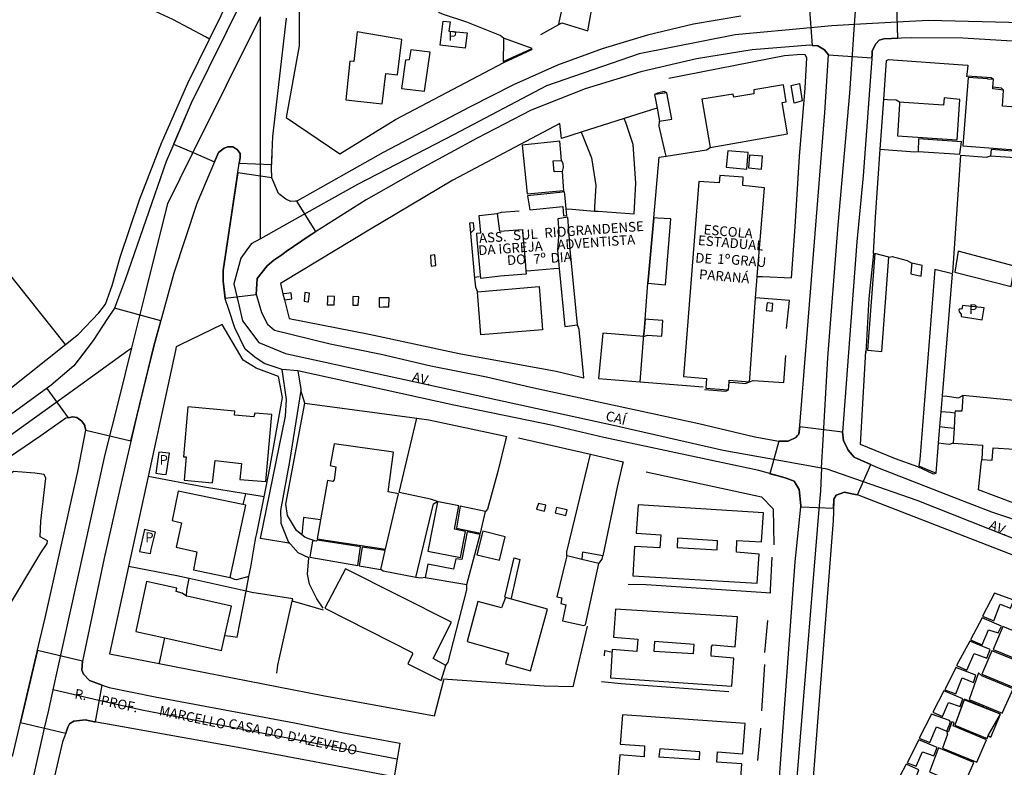
# Model space of a CAD drawing. Units: millimetres. Extents: x 175897 to 343851, y 1668686 to 1734400.
# Drawn here: x 176468 to 176721, y 1671122 to 1671314 of the extents above; entities that cross this region are included whole.
import ezdxf
from ezdxf.enums import TextEntityAlignment as Align

# ---------------------------------------------------------------- set-up
doc = ezdxf.new("R2010")
doc.units = ezdxf.units.MM
doc.header["$LTSCALE"] = 4
doc.header["$MEASUREMENT"] = 0
for name, color, linetype in [('V-CRUZAMENTO', 1, 'CONTINUOUS'), ('V-EDIFICACAO', 7, 'CONTINUOUS'), ('V-EDIFICACAO_IDENTIFICADA', 210, 'CONTINUOUS'), ('V-EIXO_DE_LOGRADOURO', 3, 'CONTINUOUS'), ('V-ESCADA', 253, 'CONTINUOUS'), ('V-LOTE', 1, 'CONTINUOUS'), ('V-NOME_DOS_LOGRADOUROS', 7, 'CONTINUOUS'), ('V-QUADRA', 21, 'CONTINUOUS'), ('V-REFERENCIA', 6, 'CONTINUOUS'), ('V-TESTADA', 5, 'CONTINUOUS')]:
    doc.layers.add(name, color=color, linetype=linetype)
doc.styles.get("Standard").update_dxf_attribs({"font": 'ARIAL.TTF'})

msp = doc.modelspace()

# ---------------------------------------------------------------- linework, layer by layer
at = {"layer": 'V-CRUZAMENTO'}
for points in [[(176526.05, 1671320.05), (176512.33, 1671292.35), (176507.787781, 1671281.778582), (176507.787781, 1671281.778582), (176512.793507, 1671279.635073), (176512.793507, 1671279.635073), (176518.34, 1671277.26), (176518.34, 1671277.26), (176519.35, 1671279.64), (176520.76, 1671280.79), (176521.76, 1671281.09), (176521.76, 1671281.09), (176523.06, 1671281.09), (176524.13, 1671280.4), (176524.89, 1671279.41), (176524.89, 1671278.27), (176524.68, 1671276.87), (176524.68, 1671276.87), (176533.030525, 1671276.545498), (176533.030525, 1671276.545498), (176533.15, 1671279.62), (176533.15, 1671279.62), (176533.31, 1671283.78), (176536.83, 1671314.18)], [(176671.270155, 1671316.439055), (176671.97, 1671307.17), (176673.45, 1671307.06), (176675.13, 1671306.06), (176676.208836, 1671304.759347), (176687.304669, 1671303.93993), (176687.38, 1671304.96), (176687.44, 1671305.76), (176688.32, 1671307.59), (176689.24, 1671308.51), (176690.38, 1671308.89), (176692.36, 1671308.95), (176694.007158, 1671309.004584), (176693.72, 1671317.67)]]:
    msp.add_lwpolyline(points, dxfattribs=at)
for points in [[(176539.46, 1671267.13), (176539.11, 1671267.11), (176537.97, 1671267.05), (176536.67, 1671267.66), (176535.19, 1671268.79), (176534.76, 1671269.12), (176533.08, 1671273.16), (176524.321805, 1671274.463741), (176522.2, 1671260.21), (176520.57, 1671249.31), (176520.53, 1671246.56), (176521.053414, 1671242.188524), (176529, 1671243.14), (176529.3, 1671247.27), (176531.86, 1671250.55), (176533.61, 1671251.96), (176534.05, 1671252.32), (176535.61, 1671253.39), (176536.78, 1671254.2), (176542.63, 1671258.25), (176544.371048, 1671259.348858)], [(176485.19, 1671208.26), (176496.816008, 1671205.548544), (176496.816008, 1671205.548544), (176502.81, 1671230.22), (176504.500384, 1671236.350272), (176504.500384, 1671236.350272), (176492.57, 1671239.64), (176492.57, 1671239.64), (176490.83, 1671237), (176490.83, 1671237), (176487.1, 1671231.31), (176482.13, 1671224.81), (176482.13, 1671224.81), (176476.36, 1671219.85), (176476.36, 1671219.85), (176476.36, 1671219.85), (176475.204061, 1671219.014485), (176475.204061, 1671219.014485), (176480.65, 1671211.48), (176481.86, 1671211.69), (176482.93, 1671211.54), (176484.19, 1671210.62), (176484.96, 1671209.48), (176485, 1671209.25), (176485, 1671209.25), (176485.19, 1671208.26)], [(176681.25, 1671203.11), (176680.34, 1671204.92), (176680.03, 1671205.55), (176679.8, 1671207.77), (176668.799874, 1671209.107853), (176668.58, 1671207.3), (176668.23, 1671206.89), (176667.82, 1671206.39), (176665.95, 1671205.53), (176665.83, 1671205.47), (176664.87, 1671205.47), (176663.38, 1671205.47), (176661.125792, 1671197.109243), (176663.2, 1671196.55), (176665.3, 1671195.98), (176667.37, 1671195.22), (176668.63, 1671193.08), (176669.06, 1671188.9), (176669.09, 1671188.57), (176677.488217, 1671188.270064), (176677.57, 1671190.56), (176678.11, 1671191.55), (176680.25, 1671192.32), (176682.21, 1671191.96), (176683.61, 1671191.71), (176687.055862, 1671199.447807), (176683.75, 1671200.92), (176682.78, 1671201.35)], [(176489.46, 1671142.79), (176486.15, 1671143.98), (176484.62, 1671145.59), (176484.16, 1671146.58), (176484.39, 1671148.95), (176472.774905, 1671151.694888), (176468.39, 1671133.14), (176480.05, 1671130.41), (176480.61, 1671131.97), (176481.07, 1671132.81), (176482.14, 1671133.5), (176485.04, 1671133.81), (176487.43, 1671133.38), (176487.755016, 1671133.321475)]]:
    msp.add_lwpolyline(points, close=True, dxfattribs=at)
at = {"layer": 'V-EDIFICACAO'}
for points in [[(176576.33, 1671307.19), (176577.1, 1671313.43), (176578.9, 1671313.24), (176578.56, 1671310.87), (176583.27, 1671310.37), (176582.77, 1671306.43), (176576.33, 1671307.19)], [(176555.02, 1671310.62), (176554.17, 1671303.06), (176553.15, 1671303.14), (176552.05, 1671293.2), (176561.44, 1671292.13), (176562.37, 1671299.91), (176565.35, 1671299.61), (176566.5, 1671308.71), (176555.02, 1671310.62)], [(176592.63, 1671309.05), (176592.62, 1671308.31), (176592.55, 1671303.06), (176600.03, 1671306.37), (176593.79, 1671308.63), (176592.63, 1671309.05)], [(176568.79, 1671306.07), (176568.37, 1671303.44), (176567.39, 1671303.4), (176566.37, 1671296.09), (176572.28, 1671295.41), (176573.72, 1671305.39), (176568.79, 1671306.07)], [(176656.94, 1671295.79), (176656.94, 1671294.73), (176651.84, 1671293.83), (176651.67, 1671294.68), (176643.59, 1671293.32), (176645.72, 1671280.95), (176665.65, 1671284.48), (176664.29, 1671292.52), (176665.31, 1671292.64), (176664.59, 1671297.06), (176656.94, 1671295.79)], [(176632.09, 1671291.05), (176632.71, 1671287.67), (176635.9, 1671288.18), (176634.63, 1671294.98), (176632.2, 1671294.66), (176631.44, 1671294.56), (176631.6, 1671293.67)], [(176694.47, 1671292.56), (176694.44, 1671292.04), (176693.96, 1671283.89), (176709.22, 1671282.87), (176709.98, 1671293.28), (176705.9, 1671293.66), (176705.77, 1671291.84), (176695.56, 1671292.49), (176694.47, 1671292.56)], [(176699.36, 1671283.12), (176699.19, 1671279.93), (176709.94, 1671279.25), (176710.36, 1671282.36), (176699.36, 1671283.12)], [(176650.27, 1671280.1), (176649.88, 1671275.85), (176655.15, 1671275.34), (176655.54, 1671279.64), (176650.27, 1671280.1)], [(176655.88, 1671279), (176655.62, 1671275.68), (176658.94, 1671275.39), (176659.19, 1671278.7), (176655.88, 1671279)], [(176717.97, 1671280.4), (176717.84, 1671278.83), (176726.77, 1671278.15), (176726.85, 1671279.76), (176717.97, 1671280.4)], [(176688.09, 1671253.67), (176686.18, 1671228.85), (176689.88, 1671228.47), (176691.66, 1671252.78), (176688.09, 1671253.67)], [(176709.51, 1671254.26), (176708.62, 1671248.91), (176723.11, 1671245.17), (176724.01, 1671250.48), (176709.51, 1671254.26)], [(176697.57, 1671251.25), (176697.51, 1671250.6), (176697.32, 1671248.48), (176700.04, 1671247.89), (176700.25, 1671250.65), (176698.39, 1671251.07), (176697.57, 1671251.25)], [(176704.49, 1671204.93), (176704.84, 1671209.21), (176705.15, 1671213.01), (176705.49, 1671217.15), (176708.07, 1671248.48), (176703.56, 1671249.55), (176699.67, 1671200.75), (176699.44, 1671199.11), (176700.91, 1671198.42), (176703.86, 1671197.27)], [(176660.42, 1671241.05), (176660.17, 1671239.05), (176661.7, 1671238.88), (176661.87, 1671240.88), (176660.42, 1671241.05)], [(176715.7, 1671236.67), (176715.85, 1671237.7), (176716.16, 1671239.72), (176710.64, 1671240.34), (176710.49, 1671239.42), (176710.03, 1671239.49), (176709.65, 1671239.23), (176709.8, 1671238.73), (176710.26, 1671238.08), (176710.26, 1671237.54), (176714.7, 1671236.83), (176715.7, 1671236.67)], [(176708.68, 1671212.69), (176708.46, 1671208.83), (176708.24, 1671204.92), (176715.76, 1671204.45), (176715.63, 1671200.75), (176718.23, 1671200.58), (176718.52, 1671203.77), (176723.88, 1671203.39), (176724.73, 1671215.84), (176711.56, 1671217.08), (176710.7, 1671217.16), (176710.6, 1671215.52), (176710.45, 1671213.21), (176708.71, 1671213.21)], [(176511.46, 1671214.27), (176510.31, 1671201.48), (176511.07, 1671201.48), (176510.52, 1671195.48), (176517.83, 1671194.8), (176518.47, 1671200.5), (176525.27, 1671199.73), (176524.84, 1671195.61), (176531.47, 1671195.06), (176533.09, 1671212.31), (176528.71, 1671212.7), (176528.46, 1671211.68), (176523.48, 1671212.14), (176523.53, 1671213.21), (176511.46, 1671214.27)], [(176545.55, 1671185.26), (176544.69, 1671180.35), (176562.25, 1671177.72), (176565.6, 1671191.96), (176562.97, 1671192.42), (176564.33, 1671202.62), (176549.07, 1671204.79), (176548.05, 1671199.18), (176549.5, 1671198.88), (176549.11, 1671195.57), (176548.77, 1671195.14), (176547.33, 1671195.4)], [(176505.86, 1671196.86), (176506.02, 1671197.86), (176506.75, 1671202.37), (176504.02, 1671202.68), (176503.25, 1671197.2), (176504.82, 1671196.99), (176505.86, 1671196.86)], [(176525.57, 1671189.18), (176508.99, 1671192.64), (176507.42, 1671185.07), (176509.84, 1671184.48), (176508.48, 1671178.19), (176513.79, 1671177), (176512.94, 1671172.36), (176522.38, 1671170.41), (176526.37, 1671189.02)], [(176575.63, 1671189.92), (176575.52, 1671189.34), (176573.17, 1671177.17), (176581.54, 1671175.59), (176582.86, 1671182.22), (176580.01, 1671182.82), (176581.12, 1671188.81), (176575.88, 1671189.87), (176575.63, 1671189.92)], [(176581.5, 1671188.73), (176580.52, 1671183.12), (176586.73, 1671181.84), (176588, 1671187.41), (176581.5, 1671188.73)], [(176601.6, 1671189.45), (176601.13, 1671188), (176603.13, 1671187.49), (176603.47, 1671189.02), (176601.6, 1671189.45)], [(176606.23, 1671188.39), (176605.89, 1671187.03), (176608.61, 1671186.39), (176608.95, 1671187.79), (176606.23, 1671188.39)], [(176627.23, 1671189.07), (176626.76, 1671181.8), (176633.05, 1671181.42), (176632.84, 1671178.06), (176626.34, 1671178.4), (176625.87, 1671170.88), (176657.87, 1671168.96), (176658.38, 1671176.44), (176652.52, 1671176.91), (176652.65, 1671179.97), (176658.98, 1671179.63), (176659.45, 1671187.03), (176627.23, 1671189.07)], [(176501.84, 1671176.59), (176502.07, 1671177.6), (176503.1, 1671182.07), (176500.3, 1671182.76), (176499, 1671177.13), (176500.8, 1671176.79), (176501.84, 1671176.59)], [(176544.07, 1671179.82), (176543.5, 1671179.89), (176542.82, 1671175.64), (176555.15, 1671173.55), (176555.87, 1671178.31), (176544.69, 1671180.01), (176544.48, 1671179.76)], [(176581.92, 1671175.04), (176580.35, 1671175.25), (176579.76, 1671172.53), (176573.17, 1671173.89), (176572.49, 1671170.41), (176583.2, 1671168.62), (176586.6, 1671181.5), (176583.24, 1671182.14), (176581.92, 1671175.04)], [(176587.28, 1671182.31), (176585.75, 1671176.27), (176591.57, 1671174.91), (176593.02, 1671180.91), (176587.28, 1671182.31)], [(176637.39, 1671180.52), (176637.26, 1671178.14), (176647.55, 1671177.51), (176647.67, 1671179.89), (176637.39, 1671180.52)], [(176556.25, 1671178.23), (176555.53, 1671173.47), (176561.1, 1671172.45), (176562.2, 1671177.34), (176556.25, 1671178.23)], [(176612.72, 1671175.07), (176609.68, 1671175.79), (176608.87, 1671175.98), (176608.63, 1671174.99), (176606.36, 1671165.48), (176607.59, 1671165.18), (176607.34, 1671163.78), (176608.61, 1671163.4), (176607.76, 1671159.32), (176613.29, 1671158.08), (176613.67, 1671158.3), (176617.16, 1671174.02)], [(176551.96, 1671172.7), (176546.65, 1671162.55), (176569.13, 1671151.16), (176569.26, 1671150.77), (176568.03, 1671148.27), (176576.61, 1671143.93), (176577.76, 1671147.8), (176574.53, 1671149.58), (176579.29, 1671158.98), (176551.96, 1671172.7)], [(176505.52, 1671154.91), (176520.13, 1671151.67), (176521, 1671155.56), (176522.68, 1671163.06), (176512.04, 1671165.44), (176511.12, 1671165.65), (176510.04, 1671166.43), (176508.48, 1671166.8), (176508.65, 1671167.69), (176500.87, 1671169.39), (176498.11, 1671156.55)], [(176592.12, 1671162.63), (176586, 1671164.25), (176583.24, 1671154), (176593.91, 1671150.99), (176593.14, 1671148.22), (176599.52, 1671146.44), (176603.9, 1671162.25), (176593.14, 1671165.27), (176592.12, 1671162.63)], [(176715.8, 1671160.46), (176718.65, 1671159.32), (176720.35, 1671163.57), (176722.99, 1671162.55), (176723.84, 1671164.59), (176718.82, 1671166.41), (176715.8, 1671160.46)], [(176621.41, 1671162.33), (176620.94, 1671155.11), (176627.15, 1671154.56), (176626.93, 1671151.45), (176620.56, 1671151.92), (176620.09, 1671144.65), (176651.33, 1671142.53), (176651.84, 1671149.71), (176645.97, 1671150.18), (176646.1, 1671152.69), (176646.48, 1671153.11), (176652.22, 1671152.64), (176652.82, 1671160.34), (176621.41, 1671162.33)], [(176712.66, 1671154.39), (176715.68, 1671153.15), (176717.33, 1671157.02), (176719.8, 1671156.17), (176720.69, 1671157.96), (176715.72, 1671160.08), (176712.66, 1671154.39)], [(176721.03, 1671157.87), (176718.52, 1671151.96), (176728.21, 1671148.01), (176730.81, 1671153.83), (176721.03, 1671157.87)], [(176631.44, 1671153.96), (176631.23, 1671151.5), (176641.51, 1671150.94), (176641.64, 1671153.24), (176631.44, 1671153.96)], [(176709.13, 1671147.8), (176711.77, 1671146.61), (176713.59, 1671150.9), (176716.87, 1671149.71), (176717.76, 1671151.92), (176712.53, 1671154.05), (176709.13, 1671147.8)], [(176718.14, 1671151.62), (176715.63, 1671145.55), (176724.26, 1671142.02), (176726.98, 1671148.1), (176718.14, 1671151.62)], [(176708.88, 1671147.29), (176706.11, 1671141.59), (176708.92, 1671140.57), (176710.53, 1671144.61), (176713.47, 1671143.42), (176714.1, 1671145.29), (176708.88, 1671147.29)], [(176715.59, 1671145.12), (176714.74, 1671145.89), (176712.32, 1671139.04), (176720.86, 1671135.56), (176723.62, 1671141.85), (176715.59, 1671145.12)], [(176705.86, 1671141.3), (176702.97, 1671135.81), (176705.48, 1671134.71), (176707.05, 1671138.32), (176710.07, 1671137.3), (176710.75, 1671139.21), (176705.86, 1671141.3)], [(176720.44, 1671135.34), (176711.13, 1671139.13), (176711.09, 1671139.02), (176708.66, 1671132.45), (176716.95, 1671129.05), (176716.96, 1671129.06), (176717.25, 1671129.86)], [(176716.96, 1671129.06), (176716.99, 1671129.05), (176717.25, 1671129.86), (176717.93, 1671129.39), (176720.44, 1671135.34), (176711.09, 1671139.02), (176711.04, 1671139.04), (176708.66, 1671132.45)], [(176623.24, 1671135.17), (176622.64, 1671127.57), (176628.89, 1671127.14), (176628.8, 1671124.38), (176622.51, 1671124.85), (176621.92, 1671117.32), (176653.37, 1671115.07), (176653.92, 1671122.51), (176647.5, 1671122.98), (176647.67, 1671125.65), (176654.18, 1671125.14), (176654.77, 1671132.92), (176623.24, 1671135.17)], [(176702.67, 1671135.3), (176699.53, 1671129.14), (176702.2, 1671127.99), (176703.95, 1671132.07), (176706.62, 1671130.97), (176707.52, 1671133.26), (176707.26, 1671133.64), (176702.67, 1671135.3)], [(176708.2, 1671132.28), (176708.45, 1671133.13), (176707.9, 1671133.3), (176707.01, 1671130.84), (176706.62, 1671130.58), (176706.75, 1671130.16), (176705.52, 1671126.59), (176714.32, 1671122.98), (176716.82, 1671128.71), (176708.2, 1671132.28)], [(176699.44, 1671128.71), (176696.42, 1671122.76), (176698.76, 1671121.91), (176700.33, 1671125.65), (176703.22, 1671124.59), (176704.12, 1671126.72), (176699.44, 1671128.71)], [(176632.8, 1671126.38), (176632.59, 1671124.38), (176643, 1671123.66), (176643.13, 1671125.65), (176632.8, 1671126.38)], [(176704.46, 1671126.63), (176702.16, 1671120.51), (176710.92, 1671116.81), (176713.55, 1671122.89), (176704.46, 1671126.63)], [(176696.13, 1671122.47), (176694.55, 1671119.41), (176698.25, 1671117.92), (176699.4, 1671120.98), (176696.13, 1671122.47)]]:
    msp.add_lwpolyline(points, close=True, dxfattribs=at)
msp.add_lwpolyline([(176724.35, 1671291.28), (176720.9, 1671291.54), (176721.16, 1671295.7), (176718.4, 1671296), (176718.44, 1671296.41), (176718.61, 1671298.42), (176717.25, 1671298.51), (176717.25, 1671298.51), (176717.25, 1671298.51), (176717.25, 1671298.51), (176717.25, 1671298.51), (176717.25, 1671298.51), (176717.08, 1671298.55), (176717.08, 1671298.55), (176717.08, 1671298.55), (176717.08, 1671298.55), (176717.08, 1671298.55), (176712.11, 1671298.93), (176710.75, 1671281.34), (176733.1, 1671279.64)], dxfattribs=at)
at = {"layer": 'V-EDIFICACAO_IDENTIFICADA'}
for points in [[(176608.13, 1671269.88), (176608.05, 1671270.88), (176607.75, 1671274.8), (176605.64, 1671274.65), (176605.42, 1671277.48), (176607.5, 1671277.56), (176607.08, 1671282.52), (176597.4, 1671281.53), (176598.72, 1671269.04), (176607.13, 1671269.79), (176608.13, 1671269.88)], [(176644.8, 1671221.6), (176644.63, 1671219.12), (176650.47, 1671218.7), (176650.61, 1671220.67), (176650.61, 1671220.67), (176650.64, 1671221.14), (176654.84, 1671220.78), (176655.84, 1671220.69), (176655.84, 1671220.69), (176655.99, 1671221.69), (176657.45, 1671242.28), (176657.45, 1671242.28), (176657.75, 1671246.57), (176657.85, 1671247.79), (176657.85, 1671247.79), (176659.74, 1671270.55), (176654.14, 1671271.2), (176654.24, 1671273.3), (176648.28, 1671273.72), (176648.11, 1671271.85), (176642.84, 1671272.23), (176638.88, 1671222.09), (176644.8, 1671221.6)], [(176608.299805, 1671269.534519), (176607.13, 1671269.34), (176598.78, 1671268.54), (176599.35, 1671264.88), (176607.87, 1671265.75), (176608.04, 1671263.34), (176608.92, 1671263.42), (176608.75, 1671265.18), (176608.4, 1671268.88)], [(176598.38, 1671249.13), (176598.43, 1671248.41), (176591.74, 1671247.91), (176586.75, 1671247.3), (176585.85, 1671257.31), (176585.75, 1671258.91), (176586.75, 1671259.03), (176586.33, 1671263.5), (176591.03, 1671263.95), (176591.55, 1671259.44), (176597.5, 1671259.9), (176597.63, 1671258.41), (176598.18, 1671251.69), (176598.38, 1671249.13)], [(176606.97, 1671249.87), (176608.37, 1671234.93), (176611.65, 1671235.35), (176609.8, 1671254.71), (176609.38, 1671259.6), (176609.15, 1671263), (176606.59, 1671262.62), (176606.82, 1671259.14), (176606.53, 1671254.63)], [(176601.82, 1671245.24), (176602.67, 1671234.09), (176586.78, 1671232.83), (176585.9, 1671243.87), (176601.82, 1671245.24)]]:
    msp.add_lwpolyline(points, close=True, dxfattribs=at)
at = {"layer": 'V-EIXO_DE_LOGRADOURO'}
for points in [[(176682.89, 1671312.54), (176683.53, 1671321.81), (176695.81, 1671498.5), (176695.88, 1671499.51)], [(176497.06, 1671229.49), (176500.46, 1671243.13), (176506.28, 1671266.51), (176512.68, 1671279.37), (176530.17, 1671314.51)], [(176530.15, 1671257.48), (176530.15, 1671258.48), (176530.15, 1671265.47), (176530.16, 1671278.65), (176530.17, 1671313.5), (176530.17, 1671314.51)], [(176682.89, 1671312.54), (176677, 1671312.21), (176672.49, 1671311.79), (176652.15, 1671309.92), (176627.46, 1671305.03), (176603.68, 1671296.78), (176579.9, 1671284.25), (176555.05, 1671271.42), (176538.18, 1671261.97), (176530.15, 1671257.48)], [(176674.42, 1671198.63), (176674.82, 1671205.82), (176676, 1671226.91), (176678.68, 1671260.98), (176681.66, 1671294.9), (176682.35, 1671304.87), (176682.89, 1671312.54)], [(176838.23, 1671281.97), (176818.43, 1671291.44), (176795.88, 1671299.08), (176773.48, 1671305.19), (176750.01, 1671310.08), (176725.93, 1671312.98), (176701.85, 1671313.59), (176693.79, 1671313.14), (176682.89, 1671312.54)], [(176530.15, 1671257.48), (176527.76, 1671256.14), (176525.08, 1671252.47), (176523.25, 1671245.9), (176524.56, 1671240.49), (176525.54, 1671236.43), (176529.67, 1671230.78), (176536.55, 1671228.03), (176621.63, 1671209.39), (176649.07, 1671203.13), (176663.94, 1671200.49), (176674.42, 1671198.63)], [(176476.85, 1671141.54), (176479.44, 1671153.22), (176490.23, 1671202.05), (176493.77, 1671216.28), (176497.06, 1671229.49)], [(176674.42, 1671198.63), (176674.09, 1671192.69), (176673.7, 1671187.96), (176662.77, 1671055.33), (176658.03, 1670986.57), (176654.31, 1670945.12), (176653.26, 1670924.87), (176651.23, 1670901.28), (176650.19, 1670889.13)], [(176674.42, 1671198.63), (176675.75, 1671198.39), (176682.88, 1671195.9), (176698.91, 1671190.29), (176721.61, 1671181.28), (176767.01, 1671163.86), (176789.87, 1671154.23), (176801.4, 1671148.65), (176806.75, 1671146.05)], [(176565.27, 1671123.78), (176499.61, 1671136.35), (176488.61, 1671138.86), (176476.85, 1671141.54)]]:
    msp.add_lwpolyline(points, dxfattribs=at)
at = {"layer": 'V-EIXO_DE_LOGRADOURO', "color": 2}
for points in [[(176451.13, 1671036.43), (176433.86, 1671049.04), (176433.06, 1671049.62), (176378.51, 1671083.17), (176316.65, 1671121.33), (176313.27, 1671124.58), (176311.97, 1671130.18), (176312.88, 1671134.61), (176315.22, 1671138.38), (176322.25, 1671141.38), (176350.87, 1671150.88), (176378.34, 1671159.73), (176396.99, 1671167.83), (176445.76, 1671192.58), (176482.39, 1671218.93), (176496.06, 1671228.77), (176497.06, 1671229.49)], [(176451.13, 1671036.43), (176453.94, 1671046.39), (176460.88, 1671070.99), (176474.64, 1671131.67), (176475.71, 1671136.37), (176476.85, 1671141.54)]]:
    msp.add_lwpolyline(points, dxfattribs=at)
at = {"layer": 'V-ESCADA'}
for points in [[(176616.32, 1671271.17), (176616.03, 1671265.62), (176616.04, 1671264.61), (176616.04, 1671264.61), (176616.98, 1671264.54), (176626.23, 1671263.88), (176626.65, 1671271.76), (176625.93, 1671281.72), (176625.93, 1671281.72), (176624.03, 1671287.37), (176623.68, 1671288.39), (176623.68, 1671288.39), (176612.56, 1671284.88), (176612.56, 1671284.88), (176613, 1671283.82), (176613, 1671283.82), (176615.24, 1671278.32), (176616.32, 1671271.17)], [(176584.06, 1671259.89), (176584.17, 1671258.89), (176584.17, 1671258.89), (176585.07, 1671259.89), (176584.89, 1671261.58), (176583.89, 1671261.5), (176584.06, 1671259.89)], [(176629.79, 1671246.8), (176629.73, 1671246.05), (176629.73, 1671246.05), (176634.31, 1671245.63), (176635.62, 1671262.62), (176632.25, 1671262.79), (176632.25, 1671262.79), (176631.23, 1671262.84), (176631.23, 1671262.84), (176629.79, 1671246.8)], [(176573.95, 1671251.48), (176574.03, 1671250.48), (176574.03, 1671250.48), (176574.98, 1671250.57), (176575.25, 1671250.6), (176574.94, 1671253.33), (176573.83, 1671253.17), (176573.95, 1671251.48)], [(176538.17, 1671242.01), (176538.06, 1671243.62), (176536.91, 1671243.45), (176535.91, 1671243.31), (176535.91, 1671243.31), (176536.29, 1671241.75), (176536.29, 1671241.75), (176538.17, 1671242.01)], [(176542.31, 1671241.31), (176542.5, 1671241.29), (176542.75, 1671243.5), (176541.55, 1671243.7), (176541.44, 1671242.41), (176541.35, 1671241.41), (176541.35, 1671241.41), (176542.31, 1671241.31)], [(176548.31, 1671240.54), (176549.1, 1671240.54), (176549.17, 1671242.62), (176547.37, 1671242.69), (176547.34, 1671241.6), (176547.31, 1671240.54), (176547.31, 1671240.54), (176548.31, 1671240.54)], [(176553.9, 1671240.41), (176554.9, 1671240.41), (176555.26, 1671240.41), (176555.38, 1671242.52), (176553.92, 1671242.68), (176553.91, 1671241.39), (176553.9, 1671240.41)], [(176561.65, 1671239.96), (176563.17, 1671240.01), (176563.24, 1671242.28), (176560.63, 1671242.31), (176560.64, 1671240.99), (176560.65, 1671239.93), (176560.65, 1671239.93), (176561.65, 1671239.96)], [(176628.76, 1671233.75), (176628.65, 1671232.4), (176628.65, 1671232.4), (176629.68, 1671232.68), (176633.35, 1671232.44), (176633.58, 1671236.51), (176630, 1671236.75), (176629, 1671236.82), (176629, 1671236.82), (176628.76, 1671233.75)]]:
    msp.add_lwpolyline(points, close=True, dxfattribs=at)
at = {"layer": 'V-LOTE'}
for points in [[(176517.02, 1671308.8), (176523.02, 1671321), (176526.87, 1671328.83), (176498.13, 1671339.85), (176475.11, 1671349.03), (176466.46, 1671352.32), (176459.66, 1671346.66)], [(176606.82, 1671312.51), (176607.64, 1671312.96), (176614.28, 1671310.89), (176615.91, 1671320.05), (176617.04, 1671327.51), (176618.59, 1671335.39), (176619.99, 1671343.99)], [(176517.02, 1671308.8), (176515.99, 1671309.34), (176507.63, 1671313.8), (176499.79, 1671317.39), (176495.66, 1671319), (176471.25, 1671327.26), (176452.58, 1671334.9), (176450.55, 1671338.87), (176444.13, 1671337.8), (176443.98, 1671337.12), (176431.06, 1671329.86), (176413.73, 1671317.43)], [(176606.82, 1671312.51), (176607.04, 1671313.51), (176608.62, 1671320.83), (176606.21, 1671326.9)], [(176546.03, 1671325.87), (176544.95, 1671323.88), (176540.1, 1671315.7), (176540.1, 1671307.07), (176536.77, 1671288.65), (176550.57, 1671279.33), (176564.83, 1671288.12), (176592.66, 1671302.79)], [(176592.63, 1671309.05), (176591.79, 1671309.71), (176583.17, 1671313.14), (176577.22, 1671315.09), (176576.14, 1671315.55), (176575.34, 1671316.27)], [(176602.21, 1671309.97), (176606.82, 1671312.51)], [(176480.03, 1671230.28), (176483.38, 1671232.93), (176488.56, 1671238.47), (176490.26, 1671240.65), (176491.98, 1671245.46), (176494.02, 1671252.75), (176499.06, 1671267.49), (176504.78, 1671282.3), (176504.9, 1671282.61), (176511.43, 1671297.43), (176517.02, 1671308.8)], [(176657.85, 1671247.79), (176659.2, 1671247.74), (176666.66, 1671247.44), (176667.65, 1671260.51), (176668.76, 1671278.62), (176670.17, 1671296.2), (176670.59, 1671303.99), (176670.21, 1671304.76), (176669.21, 1671304.84), (176664.86, 1671304.45), (176635.12, 1671298.64)], [(176690.37, 1671293.26), (176691.07, 1671303.28), (176691.57, 1671303.51), (176710.71, 1671302.21), (176712, 1671302.12), (176711.9, 1671301.14), (176711.7, 1671299.1)], [(176667.32, 1671292.36), (176667.15, 1671293.36), (176666.54, 1671296.84), (176668.69, 1671297.34), (176669.38, 1671292.9), (176668.31, 1671292.62), (176667.32, 1671292.36)], [(176689.48, 1671280.52), (176690.37, 1671293.26)], [(176694.47, 1671292.56), (176693.56, 1671293.09), (176691.37, 1671293.21), (176690.37, 1671293.26)], [(176632.09, 1671291.05), (176630.68, 1671290.6), (176623.68, 1671288.39), (176612.56, 1671284.88), (176607.49, 1671283.28), (176607.13, 1671287.09), (176579.6, 1671272.57), (176557.96, 1671259.73), (176536.16, 1671246.53), (176535.25, 1671245.98), (176535.91, 1671243.31), (176536.29, 1671241.75), (176537.47, 1671236.96), (176558.12, 1671232.99), (176581.19, 1671228.02), (176606.2, 1671223.44), (176612.24, 1671222.01), (176613.24, 1671221.78), (176613.15, 1671222.78), (176612.11, 1671234.13), (176611.65, 1671235.35)], [(176634.4, 1671278.7), (176634.18, 1671279.7), (176632.67, 1671286.43), (176632.71, 1671287.67)], [(176628.65, 1671232.4), (176628.76, 1671233.75), (176629, 1671236.82), (176629.73, 1671246.05), (176629.79, 1671246.8), (176631.23, 1671262.84), (176632.63, 1671278.42), (176634.4, 1671278.7)], [(176634.4, 1671278.7), (176644.84, 1671280.33), (176645.72, 1671280.95)], [(176687.79, 1671253.69), (176688.25, 1671263.01), (176689.48, 1671280.52)], [(176689.48, 1671280.52), (176690.48, 1671280.44), (176698.38, 1671279.84), (176699.19, 1671279.93)], [(176708.15, 1671248.74), (176710.21, 1671278.98), (176716.82, 1671278.45), (176717.84, 1671278.83)], [(176607.75, 1671274.8), (176608.04, 1671275.81), (176607.92, 1671276.79), (176607.5, 1671277.56)], [(176480.03, 1671230.28), (176454.58, 1671262.16), (176452.22, 1671265.22)], [(176591.03, 1671263.95), (176592.1, 1671264.28), (176596.62, 1671264.62)], [(176608.75, 1671265.18), (176610.26, 1671265.06), (176614.98, 1671264.69), (176616.04, 1671264.61)], [(176584.17, 1671258.92), (176584.17, 1671258.89), (176585.16, 1671247.32), (176585.45, 1671245.03), (176585.9, 1671243.87)], [(176691.66, 1671252.78), (176692.55, 1671252.89), (176696.39, 1671251.87), (176697.57, 1671251.25)], [(176606.97, 1671249.87), (176605.54, 1671249.74), (176599.61, 1671249.24), (176598.38, 1671249.13)], [(176585.14, 1671247.6), (176586.33, 1671247.74)], [(176665.39, 1671234.38), (176666.15, 1671241.65), (176658.51, 1671242.21), (176657.45, 1671242.28)], [(176531.07, 1671191.17), (176532.46, 1671198.09), (176535.79, 1671216.66), (176534.76, 1671222.09), (176529.02, 1671224.23), (176525.66, 1671226.29), (176520.27, 1671235.46), (176509.5, 1671230.23), (176508.49, 1671229.74), (176508.28, 1671228.74), (176501.24, 1671196.41)], [(176628.65, 1671232.4), (176627.68, 1671232.48), (176618.12, 1671233.25), (176617.04, 1671221.58), (176627.73, 1671220.74)], [(176627.73, 1671220.74), (176628.6, 1671231.75), (176628.65, 1671232.4)], [(176460.79, 1671215.71), (176465.22, 1671218.58), (176480.03, 1671230.28)], [(176699.11, 1671198.9), (176693.37, 1671200.96), (176684.39, 1671204.63), (176685.77, 1671228.62)], [(176655.84, 1671220.69), (176656.84, 1671221.05), (176664.67, 1671220.54), (176665.2, 1671227.5)], [(176627.73, 1671220.74), (176643.98, 1671219.47)], [(176541.54, 1671215.22), (176540.82, 1671217.49), (176540.5, 1671218.5)], [(176705.49, 1671217.15), (176706.67, 1671217.01), (176709.56, 1671216.64), (176710.7, 1671217.16)], [(176540.74, 1671181.43), (176539.36, 1671182.49), (176537.1, 1671186.4), (176536.64, 1671189.3), (176541.55, 1671215.2), (176541.54, 1671215.22)], [(176541.54, 1671215.22), (176570.3, 1671211.35)], [(176708.68, 1671212.69), (176707.57, 1671212.79), (176705.15, 1671213.01)], [(176575.63, 1671189.92), (176573.88, 1671190.57), (176565.82, 1671192.25), (176570.3, 1671211.35)], [(176570.3, 1671211.35), (176573.45, 1671210.93), (176592.36, 1671206.91), (176593.36, 1671206.69), (176593.11, 1671205.69), (176591.14, 1671197.63), (176588.5, 1671188), (176588, 1671187.41)], [(176704.84, 1671209.21), (176706.05, 1671209.08), (176708.46, 1671208.83)], [(176596.46, 1671206.34), (176614.95, 1671202.12)], [(176708.24, 1671204.92), (176707.22, 1671204.64), (176705.71, 1671204.8), (176704.49, 1671204.93)], [(176608.87, 1671175.98), (176608.92, 1671176.99), (176614.95, 1671202.12)], [(176614.95, 1671202.12), (176622.25, 1671200.45), (176623.37, 1671200.19), (176623.14, 1671199.22), (176621.81, 1671193.66), (176618.13, 1671175.99)], [(176724.58, 1671189.25), (176723.84, 1671189.5), (176714.76, 1671192.92), (176715.39, 1671199.56), (176715.63, 1671200.75)], [(176464.84, 1671162.06), (176473.62, 1671176.75), (176475.32, 1671179.19), (176475.4, 1671179.84), (176473.49, 1671180.84), (176473.68, 1671184.88), (176474.98, 1671195.99), (176474.56, 1671196.87), (176472.12, 1671197.25), (176466.6, 1671197.68), (176462.82, 1671194.77), (176449.45, 1671185.22), (176438.95, 1671178.24)], [(176501.24, 1671196.41), (176496.2, 1671173.29)], [(176526.26, 1671191.94), (176515.73, 1671193.62), (176501.24, 1671196.41)], [(176629.29, 1671197.55), (176658.91, 1671191.2), (176661.97, 1671188.07), (176662.12, 1671178.82)], [(176526.26, 1671191.94), (176525.92, 1671190.57), (176525.57, 1671189.18)], [(176531.07, 1671191.17), (176530.07, 1671191.33), (176526.26, 1671191.94)], [(176527.18, 1671170.71), (176527.64, 1671173.07), (176528.8, 1671179.74), (176528.97, 1671180.67), (176529.18, 1671181.74), (176531.07, 1671191.17)], [(176570.1, 1671170.46), (176574.64, 1671189.34), (176575.63, 1671189.92)], [(176545.55, 1671185.26), (176544.25, 1671185.43), (176541.2, 1671185.83), (176540.74, 1671181.43)], [(176544.07, 1671179.82), (176542.34, 1671180.49), (176541.58, 1671180.79), (176540.74, 1671181.43)], [(176546.29, 1671162.59), (176544.61, 1671164.96), (176542.77, 1671168.71), (176542.23, 1671171.3), (176542.54, 1671175.51), (176539.86, 1671176.81), (176537.28, 1671179.72)], [(176592.99, 1671165.4), (176595.32, 1671175.49), (176596.78, 1671175.03), (176594.56, 1671165.09)], [(176618.13, 1671175.99), (176612.97, 1671176.91), (176612.88, 1671176.23), (176612.72, 1671175.07)], [(176617.16, 1671174.02), (176617.96, 1671175.17), (176618.13, 1671175.99)], [(176661.62, 1671175.69), (176661.21, 1671167.29), (176661.16, 1671166.38), (176660.16, 1671166.45), (176629.28, 1671168.52), (176624.65, 1671168.67)], [(176496.2, 1671173.29), (176491.3, 1671150.79), (176504.09, 1671148.3)], [(176511.8, 1671170.17), (176508.63, 1671170.87), (176496.2, 1671173.29)], [(176570.1, 1671170.46), (176561.69, 1671172.06), (176561.1, 1671172.45)], [(176511.12, 1671165.65), (176511.23, 1671167.19), (176511.8, 1671170.17)], [(176526.43, 1671166.92), (176511.8, 1671170.17)], [(176527.18, 1671170.71), (176523.93, 1671169.86), (176523.48, 1671169.91), (176522.38, 1671170.41)], [(176526.43, 1671166.92), (176527.18, 1671170.71)], [(176572.49, 1671170.41), (176571.39, 1671170.22), (176570.1, 1671170.46)], [(176577.76, 1671147.8), (176578.37, 1671148.66), (176583.17, 1671167.23), (176583.2, 1671168.62)], [(176521, 1671155.56), (176522.48, 1671155.35), (176524.12, 1671155.11), (176526.43, 1671166.92)], [(176538.29, 1671164.37), (176538.43, 1671164.98), (176527.91, 1671166.59), (176526.43, 1671166.92)], [(176534.34, 1671145.86), (176534.57, 1671147.93), (176538.29, 1671164.37)], [(176546.32, 1671162.06), (176539.59, 1671163.99), (176538.29, 1671164.37)], [(176614.1, 1671157.91), (176610.43, 1671142.31), (176603.08, 1671142.54), (176577, 1671144.3)], [(176660.48, 1671159.41), (176659.75, 1671151.16)], [(176504.09, 1671148.3), (176504.31, 1671149.3), (176505.25, 1671153.69), (176505.52, 1671154.91)], [(176618.6, 1671150.26), (176618.68, 1671151.63), (176620.29, 1671151.33)], [(176504.09, 1671148.3), (176546.2, 1671140.09), (176574.88, 1671134.89), (176577.27, 1671144.15)], [(176659.75, 1671148.1), (176658.95, 1671136.18)], [(176650.54, 1671141.01), (176622.85, 1671143.07), (176617.84, 1671143.61)], [(176658.72, 1671131.75), (176657.96, 1671123.42)]]:
    msp.add_lwpolyline(points, dxfattribs=at)
at = {"layer": 'V-QUADRA'}
for p, q in [((176526.05, 1671320.05), (176512.33, 1671292.35)), ((176512.33, 1671292.35), (176507.57, 1671281.27)), ((176507.57, 1671281.27), (176505.87, 1671277.3)), ((176505.87, 1671277.3), (176495.39, 1671247.2)), ((176495.39, 1671247.2), (176492.57, 1671239.64)), ((176492.57, 1671239.64), (176490.83, 1671237)), ((176490.83, 1671237), (176487.1, 1671231.31)), ((176487.1, 1671231.31), (176484.46, 1671227.86)), ((176484.46, 1671227.86), (176482.13, 1671224.81)), ((176482.13, 1671224.81), (176476.36, 1671219.85)), ((176476.36, 1671219.85), (176462.94, 1671210.15))]:
    msp.add_line(p, q, dxfattribs=at)
for points in [[(176653.6, 1671314.65), (176641.48, 1671312.59), (176629.67, 1671309.76), (176618.01, 1671306.32), (176606.5, 1671302.12), (176595.15, 1671297), (176584.03, 1671291.35), (176561.71, 1671279.66), (176539.46, 1671267.13), (176539.11, 1671267.11), (176537.97, 1671267.05), (176536.67, 1671267.66), (176535.19, 1671268.79), (176534.76, 1671269.12), (176533.08, 1671273.16), (176533, 1671275.76), (176533.15, 1671279.62), (176533.31, 1671283.78), (176536.83, 1671314.18)], [(176736.07, 1671307.52), (176710.75, 1671309.04), (176697.49, 1671309.12), (176692.36, 1671308.95), (176690.38, 1671308.89), (176689.24, 1671308.51), (176688.32, 1671307.59), (176687.44, 1671305.76), (176687.38, 1671304.96), (176685.07, 1671273.68), (176683.5, 1671256.65), (176679.8, 1671207.77), (176680.03, 1671205.55), (176680.34, 1671204.92), (176681.25, 1671203.11), (176682.78, 1671201.35), (176683.75, 1671200.92), (176688.78, 1671198.68), (176708.28, 1671191.04), (176718.1, 1671187.3), (176728.31, 1671183.86)], [(176662.29, 1671101.41), (176667.64, 1671174.44), (176669.09, 1671188.57), (176669.06, 1671188.9), (176669.06, 1671188.9), (176668.63, 1671193.08), (176667.37, 1671195.22), (176665.3, 1671195.98), (176663.2, 1671196.55), (176663.2, 1671196.55), (176658.23, 1671197.89), (176618.45, 1671206.45), (176605.26, 1671209.51), (176579.88, 1671214.71), (176539.75, 1671223.58), (176535.74, 1671223.88), (176531.12, 1671225.4), (176528.67, 1671227.08), (176526.22, 1671229.07), (176523.51, 1671234.57), (176521.97, 1671239.3), (176521.97, 1671239.3), (176521.07, 1671242.05), (176520.53, 1671246.56), (176520.57, 1671249.31), (176522.2, 1671260.21), (176522.2, 1671260.21), (176524.68, 1671276.87), (176524.68, 1671276.87), (176524.89, 1671278.27), (176524.89, 1671279.41), (176524.13, 1671280.4), (176523.06, 1671281.09), (176521.76, 1671281.09), (176520.76, 1671280.79), (176519.35, 1671279.64), (176518.34, 1671277.26), (176518.34, 1671277.26), (176513.81, 1671266.58), (176507.89, 1671248.63), (176507.89, 1671248.63), (176507.63, 1671247.7), (176507.63, 1671247.7), (176502.81, 1671230.22), (176500.76, 1671221.89), (176500.76, 1671221.89), (176498.26, 1671211.74), (176494.02, 1671193.56), (176489.93, 1671175.38), (176485.07, 1671152.18), (176485.07, 1671152.18), (176484.39, 1671148.95), (176484.16, 1671146.58), (176484.62, 1671145.59), (176486.15, 1671143.98), (176489.46, 1671142.79), (176489.46, 1671142.79), (176491.23, 1671142.15), (176503.04, 1671139.78), (176538.85, 1671133.12), (176551.04, 1671130.6), (176565.95, 1671127.85), (176565.27, 1671123.78), (176565.27, 1671123.78), (176564.5, 1671119.22), (176525.36, 1671126.55), (176487.43, 1671133.38), (176487.43, 1671133.38), (176485.04, 1671133.81), (176482.14, 1671133.5), (176481.07, 1671132.81), (176480.61, 1671131.97), (176480.05, 1671130.41), (176480.05, 1671130.41), (176479.27, 1671128.23), (176470.32, 1671089.81)], [(176466.34, 1671124.47), (176468.39, 1671133.14), (176468.39, 1671133.14), (176473.4, 1671154.34), (176473.4, 1671154.34), (176474.82, 1671160.37), (176483.16, 1671197.64), (176485.19, 1671208.26), (176485, 1671209.25), (176485, 1671209.25), (176484.96, 1671209.48), (176484.19, 1671210.62), (176482.93, 1671211.54), (176481.86, 1671211.69), (176480.65, 1671211.48), (176480.65, 1671211.48), (176480.1, 1671211.38), (176473.68, 1671206.8), (176461.26, 1671198.47)], [(176767.55, 1671159.11), (176683.61, 1671191.71), (176682.21, 1671191.96), (176682.21, 1671191.96), (176680.25, 1671192.32), (176678.11, 1671191.55), (176677.57, 1671190.56), (176677.45, 1671187.2), (176677.45, 1671187.2), (176677.38, 1671185.06), (176671.58, 1671110.21)]]:
    msp.add_lwpolyline(points, dxfattribs=at)
msp.add_lwpolyline([(176642.86, 1671209.98), (176657.27, 1671206.54), (176663.38, 1671205.47), (176664.87, 1671205.47), (176664.87, 1671205.47), (176665.83, 1671205.47), (176665.95, 1671205.53), (176665.95, 1671205.53), (176667.82, 1671206.39), (176668.23, 1671206.89), (176668.23, 1671206.89), (176668.58, 1671207.3), (176668.85, 1671209.52), (176675.2, 1671289.95), (176676.2, 1671304.76), (176676.2, 1671304.76), (176676.2, 1671304.77), (176675.13, 1671306.06), (176673.45, 1671307.06), (176671.97, 1671307.17), (176671.97, 1671307.17), (176671.42, 1671307.21), (176656.55, 1671305.99), (176642.22, 1671303.7), (176627.89, 1671300.34), (176613.63, 1671295.99), (176599.75, 1671290.49), (176585.87, 1671283.31), (176571.99, 1671275.82), (176557.27, 1671267.49), (176542.63, 1671258.25), (176536.78, 1671254.2), (176536.78, 1671254.2), (176535.61, 1671253.39), (176534.05, 1671252.32), (176534.05, 1671252.32), (176533.61, 1671251.96), (176531.86, 1671250.55), (176529.3, 1671247.27), (176529, 1671243.14), (176529.16, 1671242.61), (176529.16, 1671242.61), (176530.37, 1671238.56), (176531.98, 1671235.51), (176533.74, 1671233.98), (176548.03, 1671230.46), (176561.14, 1671227.86), (176573.94, 1671224.8), (176588.27, 1671222.03), (176588.27, 1671222.03), (176599.63, 1671219.37), (176642.86, 1671209.98)], close=True, dxfattribs=at)
at = {"layer": 'V-REFERENCIA'}
msp.add_lwpolyline([(176539.75, 1671223.58), (176540.55, 1671218.84), (176540.5, 1671218.5), (176540.5, 1671218.5), (176537.61, 1671200.2), (176535.24, 1671187.67), (176535.4, 1671184.39), (176537.28, 1671179.72), (176537.28, 1671179.72), (176537.46, 1671179.27), (176530.16, 1671180.49), (176536.58, 1671211.89), (176536.81, 1671216.16), (176535.74, 1671223.88)], dxfattribs=at)
at = {"layer": 'V-TESTADA'}
for points in [[(176592.66, 1671302.79), (176599.94, 1671306.14), (176600.03, 1671306.37)], [(176718.61, 1671298.42), (176718.03, 1671298.8), (176711.84, 1671299.26)], [(176721.16, 1671295.7), (176720.67, 1671296.22), (176719.99, 1671296.27), (176718.44, 1671296.41)], [(176634.63, 1671294.98), (176633.95, 1671295.29), (176632.2, 1671294.89), (176631.44, 1671294.56)], [(176687.79, 1671253.69), (176686.57, 1671242.1), (176685.75, 1671228.27)], [(176650.61, 1671220.67), (176652.21, 1671220.53), (176654.84, 1671220.28), (176655.84, 1671220.69)], [(176644.26, 1671218.71), (176649.76, 1671218.32), (176650.47, 1671218.7)], [(176699.02, 1671198.93), (176703.06, 1671197.09), (176703.86, 1671197.27)]]:
    msp.add_lwpolyline(points, dxfattribs=at)

# ---------------------------------------------------------------- texts
at = {"layer": 'V-NOME_DOS_LOGRADOUROS'}
for p in [(176578.46, 1671307.6), (176712.32, 1671237.38), (176504.17, 1671198.61), (176500.5, 1671178.72)]:
    msp.add_text('P', height=2.50002, dxfattribs=at).set_placement(p, align=Align.BOTTOM_LEFT)
for s, height, rotation, p in [('RIOGRANDENSE', 2.50002, 4, (176603.253436, 1671256.945821)), ('ESCOLA', 2.49978, 355, (176643.91, 1671257.87)), ('ASS.', 2.50002, 4, (176586.45, 1671255.58)), ('SUL', 2.50002, 4, (176595.209574, 1671256.299906)), ('ADVENTISTA', 2.50002, 4, (176606.581628, 1671253.891688)), ('DA IGREJA', 2.50002, 4, (176586.271487, 1671252.458036)), ('ESTADUAL', 2.49978, 355, (176642.46, 1671255.12)), ('DO', 2.50002, 4, (176593.653861, 1671249.91266)), ('7º', 2.50002, 4, (176600.404954, 1671250.199823)), ('DIA', 2.50002, 4, (176604.857806, 1671250.486987)), ('DE', 2.49978, 355, (176641.771045, 1671250.629177)), ('1º', 2.49978, 355, (176647.420793, 1671250.328864)), ('GRAU', 2.49978, 355, (176650.966914, 1671250.148677)), ('PARANÁ', 2.49978, 355, (176642.732704, 1671246.364784)), ('AV.', 2.50002, 346, (176568.75, 1671220.13)), ('CAÍ', 2.50002, 346, (176618.51, 1671210.11)), ('AV.', 2.50002, 337, (176716.87, 1671182.27)), ('R.', 2.50002, 351, (176482.08, 1671138.59)), ('PROF.', 2.50002, 348, (176488.72, 1671136.98)), ('MARCELLO', 2.50002, 348, (176503.73, 1671134.31)), ('CASA', 2.50002, 348, (176521.56, 1671131.02)), ('DO', 2.50002, 348, (176530.78, 1671129.04)), ("D'AZEVEDO", 2.50002, 348, (176536.68, 1671127.82))]:
    msp.add_text(s, height=height, rotation=rotation, dxfattribs=at).set_placement(p, align=Align.BOTTOM_LEFT)

doc.saveas('drawing.dxf')
